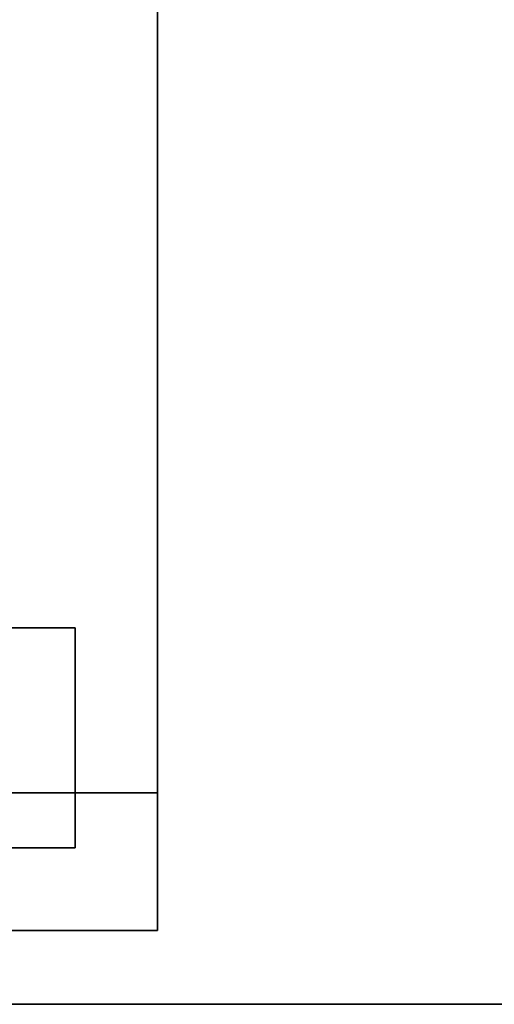
# Model space of a CAD drawing. Extents: x -128 to -22, y -3 to 73.
# Drawn here: x -106 to -104, y 1 to 6 of the extents above; entities that cross this region are included whole.
import ezdxf

# ---------------------------------------------------------------- set-up
doc = ezdxf.new("R2010")
doc.units = 0
doc.header["$LTSCALE"] = 96
doc.header["$MEASUREMENT"] = 0
for name, color, linetype in [('AFUST-3-GBLM-SV', 7, 'Continuous'), ('AFUST-3-LGPT', 7, 'Continuous'), ('AFUST-3-SHLM-TH', 7, 'Continuous'), ('AFUST-3-TPLM-TH', 7, 'Continuous'), ('AFUWK-3-TPLM-TH', 7, 'Continuous'), ('MAIN_FURN', 7, 'Continuous')]:
    doc.layers.add(name, color=color, linetype=linetype)

# ---------------------------------------------------------------- blocks, each defined once
blk = doc.blocks.new('ZN7224TP')
at = {"layer": 'AFUWK-3-TPLM-TH', "color": 42, "linetype": 'Continuous'}
for points, invisible_edges in [([(72, -24), (0, 0), (0, -24)], 1), ([(72, 0), (0, 0), (72, -24)], 2), ([(72, 0, 1), (0, -24, 1), (0, 0, 1)], 1), ([(72, -24, 1), (0, -24, 1), (72, 0, 1)], 2), ([(0, -24), (72, -24, 1), (72, -24)], 1), ([(0, -24, 1), (72, -24, 1), (0, -24)], 2)]:
    blk.add_3dface(points, dxfattribs=dict(at, invisible_edges=invisible_edges))
blk = doc.blocks.new('ZN722022BCBLFFL')
at = {"layer": 'AFUST-3-GBLM-SV', "color": 42, "linetype": 'Continuous'}
for points, invisible_edges in [([(0, -19.25, 21.375), (0, 0, 4), (0, 0, 21.375)], 1), ([(0, -19.25, 4), (0, 0, 4), (0, -19.25, 21.375)], 2), ([(0, -19.25, 4), (0.625, 0, 4), (0, 0, 4)], 1), ([(0.625, -19.25, 4), (0.625, 0, 4), (0, -19.25, 4)], 2), ([(0.625, -19.25, 21.375), (0, 0, 21.375), (0.625, 0, 21.375)], 1), ([(0, -19.25, 21.375), (0, 0, 21.375), (0.625, -19.25, 21.375)], 2), ([(0.625, -19.25, 4), (0.625, 0, 21.375), (0.625, 0, 4)], 1), ([(0.625, -19.25, 21.375), (0.625, 0, 21.375), (0.625, -19.25, 4)], 2), ([(0.625, -19.25, 21.375), (0, -19.25, 4), (0, -19.25, 21.375)], 1), ([(0.625, -19.25, 4), (0, -19.25, 4), (0.625, -19.25, 21.375)], 2)]:
    blk.add_3dface(points, dxfattribs=dict(at, invisible_edges=invisible_edges))
at = {"layer": 'AFUST-3-LGPT', "color": 30, "linetype": 'Continuous'}
for points, invisible_edges in [([(0.375, -15.875, 4), (1.375, -18.875, 4), (0.375, -18.875, 4)], 1), ([(1.375, -15.875, 4), (1.375, -18.875, 4), (0.375, -15.875, 4)], 2), ([(0.375, -18.875, 4), (0.375, -15.875, 0.25), (0.375, -15.875, 4)], 1), ([(0.375, -18.875, 0.25), (0.375, -15.875, 0.25), (0.375, -18.875, 4)], 2), ([(1.375, -15.875, 0.25), (0.375, -18.875, 0.25), (1.375, -18.875, 0.25)], 1), ([(0.375, -15.875, 0.25), (0.375, -18.875, 0.25), (1.375, -15.875, 0.25)], 2), ([(1.375, -15.875, 4), (1.375, -18.875, 0.25), (1.375, -18.875, 4)], 1), ([(1.375, -15.875, 0.25), (1.375, -18.875, 0.25), (1.375, -15.875, 4)], 2), ([(1.375, -18.875, 4), (0.375, -18.875, 0.25), (0.375, -18.875, 4)], 1), ([(1.375, -18.875, 0.25), (0.375, -18.875, 0.25), (1.375, -18.875, 4)], 2)]:
    blk.add_3dface(points, dxfattribs=dict(at, invisible_edges=invisible_edges))
at = {"layer": 'AFUST-3-SHLM-TH', "color": 42, "linetype": 'Continuous'}
for points, invisible_edges in [([(0.625, -19.25, 4.625), (0.625, -0.625, 4), (0.625, -0.625, 4.625)], 1), ([(0.625, -19.25, 4), (0.625, -0.625, 4), (0.625, -19.25, 4.625)], 2), ([(0.625, -0.625, 4.625), (71.375, -19.25, 4.625), (0.625, -19.25, 4.625)], 1), ([(71.375, -0.625, 4.625), (71.375, -19.25, 4.625), (0.625, -0.625, 4.625)], 2), ([(0.625, -19.25, 4), (71.375, -0.625, 4), (0.625, -0.625, 4)], 1), ([(71.375, -19.25, 4), (71.375, -0.625, 4), (0.625, -19.25, 4)], 2), ([(36, -0.625, 12.6875), (0.625, -19.25, 12.6875), (36, -19.25, 12.6875)], 1), ([(0.625, -0.625, 12.6875), (0.625, -19.25, 12.6875), (36, -0.625, 12.6875)], 2), ([(0.625, -19.25, 13.3125), (0.625, -0.625, 12.6875), (0.625, -0.625, 13.3125)], 1), ([(0.625, -19.25, 12.6875), (0.625, -0.625, 12.6875), (0.625, -19.25, 13.3125)], 2), ([(36, -19.25, 13.3125), (0.625, -0.625, 13.3125), (36, -0.625, 13.3125)], 1), ([(0.625, -19.25, 13.3125), (0.625, -0.625, 13.3125), (36, -19.25, 13.3125)], 2), ([(0.625, -19.25, 4), (71.375, -19.25, 4.625), (71.375, -19.25, 4)], 1), ([(0.625, -19.25, 4.625), (71.375, -19.25, 4.625), (0.625, -19.25, 4)], 2), ([(36, -19.25, 13.3125), (0.625, -19.25, 12.6875), (0.625, -19.25, 13.3125)], 1), ([(36, -19.25, 12.6875), (0.625, -19.25, 12.6875), (36, -19.25, 13.3125)], 2)]:
    blk.add_3dface(points, dxfattribs=dict(at, invisible_edges=invisible_edges))
at = {"layer": 'AFUST-3-TPLM-TH', "color": 42, "linetype": 'Continuous'}
for points, invisible_edges in [([(0, 0, 21.375), (0, -19.25, 22), (0, -19.25, 21.375)], 1), ([(0, 0, 22), (0, -19.25, 22), (0, 0, 21.375)], 2), ([(0, -19.25, 21.375), (72, 0, 21.375), (0, 0, 21.375)], 1), ([(72, -19.25, 21.375), (72, 0, 21.375), (0, -19.25, 21.375)], 2), ([(72, -19.25, 22), (0, 0, 22), (72, 0, 22)], 1), ([(0, -19.25, 22), (0, 0, 22), (72, -19.25, 22)], 2), ([(0, -19.25, 21.375), (72, -19.25, 22), (72, -19.25, 21.375)], 1), ([(0, -19.25, 22), (72, -19.25, 22), (0, -19.25, 21.375)], 2)]:
    blk.add_3dface(points, dxfattribs=dict(at, invisible_edges=invisible_edges))

msp = doc.modelspace()

# ---------------------------------------------------------------- block references
at = {"layer": 'MAIN_FURN', "color": 65, "linetype": 'Continuous', "rotation": 90}
msp.add_blockref('ZN722022BCBLFFL', (-124.7002, 1.4388), dxfattribs=at)
at = {"layer": 'MAIN_FURN', "color": 65, "linetype": 'Continuous'}
msp.add_blockref('ZN7224TP', (-123.8924, 25.1032, 28), dxfattribs=at)

doc.saveas('drawing.dxf')
